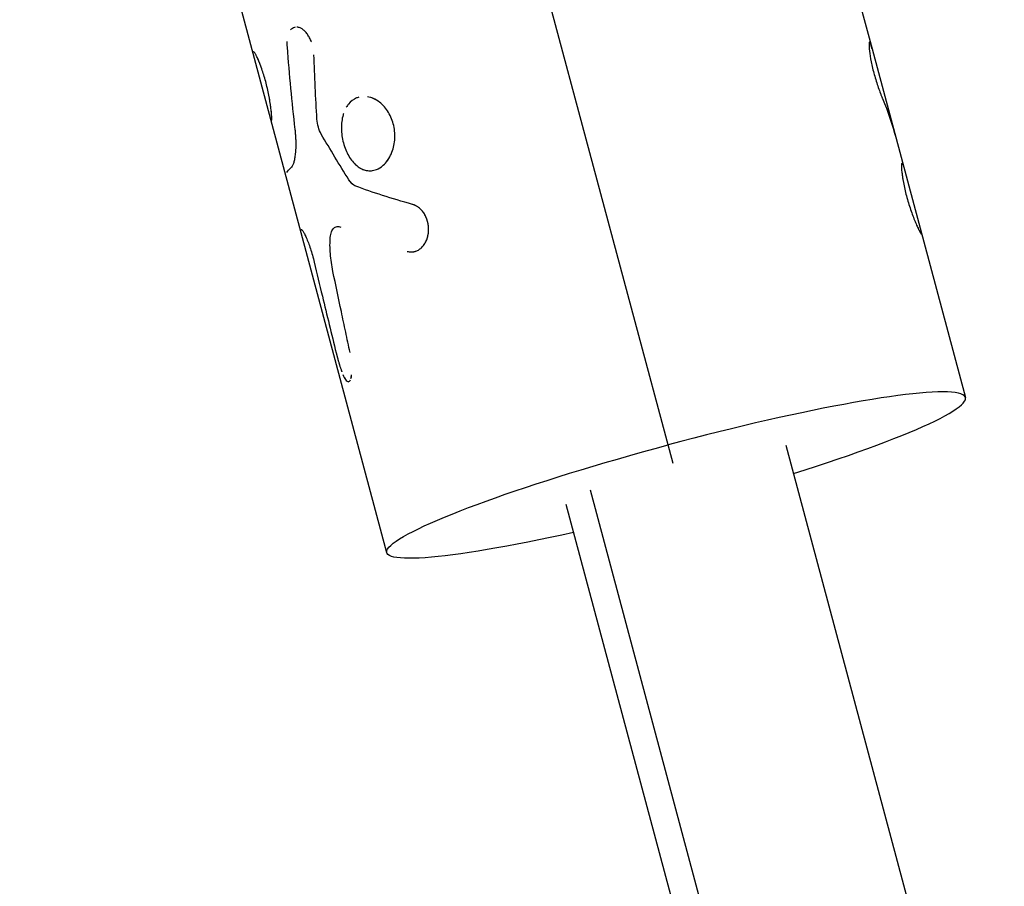
# Model space of a CAD drawing. Units: millimetres. Extents: x -6204 to 8071, y -8727 to 7568.
# Drawn here: x -1380 to -1298, y 4913 to 4985 of the extents above; entities that cross this region are included whole.
import ezdxf

# ---------------------------------------------------------------- set-up
doc = ezdxf.new("R2010")
doc.units = ezdxf.units.MM
doc.header["$LTSCALE"] = 20
doc.layers.add('2d', color=230, linetype='Continuous')

msp = doc.modelspace()

# ---------------------------------------------------------------- linework, layer by layer
at = {"layer": '2d'}
for p, q in [((-1325.829, 4948.036), (-1370.006, 5112.91)), ((-1349.721, 4940.61), (-1380.36, 5054.959)), ((-1314.545, 5002.519), (-1309.22, 4982.645)), ((-1309.22, 4982.645), (-1301.425, 4953.551)), ((-1356.849, 4967.563), (-1356.848, 4967.563)), ((-1356.82, 4967.555), (-1356.82, 4967.555)), ((-82.345, 343.998), (-1316.396, 4949.54)), ((-98.566, 339.852), (-1332.733, 4945.825)), ((-100.698, 339.08), (-1334.749, 4944.622))]:
    msp.add_line(p, q, dxfattribs=at)
msp.add_ellipse((-1325.573, 4947.081), major_axis=(24.148, 6.47), ratio=0.104058, start_param=-1.181, end_param=1.570796, dxfattribs=at)
at = {"layer": '2d', "extrusion": (0, 0, -1)}
msp.add_ellipse((-1325.573, 4947.081), major_axis=(24.148, 6.47), ratio=0.104058, start_param=1.960593, end_param=4.712389, dxfattribs=at)
at = {"layer": '2d'}
for points, knots in [([(-1357.361, 4984.438), (-1357.413, 4984.429), (-1357.463, 4984.414), (-1357.576, 4984.362), (-1357.636, 4984.32), (-1357.711, 4984.247), (-1357.73, 4984.226), (-1357.748, 4984.204)], [0.579096, 0.579096, 0.579096, 0.579096, 0.625, 0.625, 0.6875, 0.6875, 0.7095321, 0.7095321, 0.7095321, 0.7095321]), ([(-1356.012, 4983.209), (-1356.022, 4983.236), (-1356.032, 4983.262), (-1356.065, 4983.346), (-1356.091, 4983.404), (-1356.145, 4983.516), (-1356.175, 4983.572), (-1356.236, 4983.679), (-1356.267, 4983.729), (-1356.333, 4983.826), (-1356.368, 4983.874), (-1356.473, 4984.007), (-1356.545, 4984.085), (-1356.697, 4984.222), (-1356.774, 4984.279), (-1356.927, 4984.368), (-1357.004, 4984.401), (-1357.132, 4984.435), (-1357.182, 4984.443), (-1357.232, 4984.445)], [0.1734449, 0.1734449, 0.1734449, 0.1734449, 0.1875, 0.1875, 0.21875, 0.21875, 0.25, 0.25, 0.28125, 0.28125, 0.3125, 0.3125, 0.375, 0.375, 0.4375, 0.4375, 0.5, 0.5, 0.5420459, 0.5420459, 0.5420459, 0.5420459]), ([(-1356.041, 4983.286), (-1356.041, 4983.287), (-1356.042, 4983.288), (-1356.065, 4983.347), (-1356.091, 4983.404), (-1356.145, 4983.516), (-1356.175, 4983.573), (-1356.266, 4983.731), (-1356.333, 4983.83), (-1356.473, 4984.007), (-1356.546, 4984.085), (-1356.627, 4984.159), (-1356.634, 4984.165), (-1356.64, 4984.171)], [0.1871, 0.1871, 0.1871, 0.1871, 0.1875007, 0.1875007, 0.2187506, 0.2187506, 0.2500004, 0.2500004, 0.3125002, 0.3125002, 0.3749999, 0.3749999, 0.3803861, 0.3803861, 0.3803861, 0.3803861]), ([(-1358.054, 4983.233), (-1358.056, 4983.207), (-1358.057, 4983.182), (-1358.058, 4983.141), (-1358.058, 4983.128), (-1358.058, 4983.098), (-1358.058, 4983.053), (-1358.057, 4983.005), (-1358.056, 4982.967), (-1358.056, 4982.966), (-1358.055, 4982.96), (-1358.055, 4982.952), (-1358.054, 4982.93), (-1358.052, 4982.879), (-1358.049, 4982.824), (-1358.047, 4982.782)], [0.92415647, 0.92415647, 0.92415647, 0.92415647, 0.93749746, 0.93749746, 0.94530993, 0.94530993, 0.95312239, 0.96874733, 0.96874733, 0.97070044, 0.97070044, 0.97265356, 0.97655979, 0.98437226, 0.99999719, 0.99999719, 0.99999719, 0.99999719]), ([(-1358.055, 4983.222), (-1358.055, 4983.215), (-1358.056, 4983.208), (-1358.056, 4983.186), (-1358.057, 4983.17), (-1358.058, 4983.141), (-1358.058, 4983.128), (-1358.058, 4983.098), (-1358.058, 4983.083), (-1358.058, 4983.052), (-1358.057, 4983.036), (-1358.057, 4983.012), (-1358.057, 4983.004), (-1358.056, 4982.992), (-1358.056, 4982.988), (-1358.056, 4982.979), (-1358.056, 4982.974), (-1358.056, 4982.967), (-1358.056, 4982.966), (-1358.055, 4982.96), (-1358.055, 4982.957), (-1358.055, 4982.948), (-1358.055, 4982.942), (-1358.054, 4982.923), (-1358.053, 4982.908), (-1358.051, 4982.861), (-1358.049, 4982.824), (-1358.047, 4982.782)], [0.92602928, 0.92602928, 0.92602928, 0.92602928, 0.9296875, 0.9296875, 0.9375, 0.9375, 0.9453125, 0.9453125, 0.953125, 0.953125, 0.9609375, 0.9609375, 0.96484375, 0.96484375, 0.96679688, 0.96679688, 0.96875, 0.96875, 0.97070312, 0.97070312, 0.97265625, 0.97265625, 0.9765625, 0.9765625, 0.984375, 0.984375, 1, 1, 1, 1]), ([(-1309.22, 4982.644), (-1309.227, 4982.67), (-1309.238, 4982.71), (-1309.248, 4982.746), (-1309.255, 4982.772), (-1309.258, 4982.783), (-1309.276, 4982.847), (-1309.29, 4982.892), (-1309.315, 4982.972), (-1309.332, 4983.025), (-1309.349, 4983.069), (-1309.359, 4983.096), (-1309.365, 4983.109), (-1309.389, 4983.163), (-1309.407, 4983.188), (-1309.452, 4983.212), (-1309.47, 4983.155), (-1309.478, 4982.895), (-1309.467, 4982.697), (-1309.408, 4982.188), (-1309.36, 4981.883), (-1309.225, 4981.209), (-1309.138, 4980.846), (-1308.936, 4980.114), (-1308.822, 4979.749), (-1308.643, 4979.237), (-1308.583, 4979.074), (-1308.495, 4978.842), (-1308.466, 4978.768), (-1308.422, 4978.66), (-1308.404, 4978.616), (-1308.387, 4978.574), (-1308.382, 4978.561), (-1308.38, 4978.557), (-1308.377, 4978.551), (-1308.371, 4978.534), (-1308.361, 4978.512), (-1308.352, 4978.49)], [0.0642264, 0.0642264, 0.0642264, 0.0642264, 0.078125, 0.0859375, 0.0859375, 0.09375, 0.09375, 0.125, 0.125, 0.15625, 0.171875, 0.171875, 0.1875, 0.1875, 0.25, 0.25, 0.375, 0.375, 0.5, 0.5, 0.625, 0.625, 0.75, 0.75, 0.875, 0.875, 0.9375, 0.9375, 0.96875, 0.96875, 0.984375, 0.9882813, 0.9882813, 0.9902344, 0.9902344, 0.9921875, 1, 1, 1, 1]), ([(-1309.435, 4983.198), (-1309.457, 4983.193), (-1309.471, 4983.135), (-1309.478, 4982.895), (-1309.467, 4982.697), (-1309.408, 4982.187), (-1309.36, 4981.884), (-1309.259, 4981.378), (-1309.22, 4981.204), (-1309.135, 4980.845), (-1309.088, 4980.663), (-1308.987, 4980.296), (-1308.933, 4980.115), (-1308.82, 4979.754), (-1308.762, 4979.578), (-1308.643, 4979.237), (-1308.583, 4979.074), (-1308.495, 4978.842), (-1308.465, 4978.768), (-1308.422, 4978.66), (-1308.408, 4978.625), (-1308.39, 4978.582), (-1308.387, 4978.574), (-1308.382, 4978.561), (-1308.38, 4978.557), (-1308.377, 4978.551), (-1308.376, 4978.547), (-1308.369, 4978.53), (-1308.361, 4978.512), (-1308.352, 4978.49)], [0.2691425, 0.2691425, 0.2691425, 0.2691425, 0.375, 0.375, 0.5, 0.5, 0.625, 0.625, 0.6875, 0.6875, 0.75, 0.75, 0.8125, 0.8125, 0.875, 0.875, 0.9375, 0.9375, 0.96875, 0.96875, 0.984375, 0.984375, 0.9882812, 0.9882812, 0.9902344, 0.9902344, 0.9921875, 0.9921875, 1, 1, 1, 1]), ([(-1309.22, 4982.643), (-1309.221, 4982.647), (-1309.222, 4982.652), (-1309.225, 4982.664), (-1309.227, 4982.671), (-1309.233, 4982.692), (-1309.237, 4982.706), (-1309.244, 4982.733), (-1309.248, 4982.746), (-1309.255, 4982.772), (-1309.258, 4982.783), (-1309.265, 4982.808), (-1309.269, 4982.821), (-1309.276, 4982.845), (-1309.279, 4982.857), (-1309.289, 4982.891), (-1309.296, 4982.912), (-1309.315, 4982.972), (-1309.326, 4983.008), (-1309.343, 4983.054), (-1309.349, 4983.069), (-1309.359, 4983.096), (-1309.365, 4983.108), (-1309.375, 4983.13), (-1309.379, 4983.14), (-1309.389, 4983.157), (-1309.393, 4983.165), (-1309.406, 4983.184), (-1309.414, 4983.192), (-1309.426, 4983.199), (-1309.431, 4983.199), (-1309.435, 4983.198)], [0.0641249, 0.0641249, 0.0641249, 0.0641249, 0.0664062, 0.0664062, 0.0703125, 0.0703125, 0.078125, 0.078125, 0.0859375, 0.0859375, 0.09375, 0.09375, 0.1015625, 0.1015625, 0.109375, 0.109375, 0.125, 0.125, 0.15625, 0.15625, 0.171875, 0.171875, 0.1875, 0.1875, 0.203125, 0.203125, 0.21875, 0.21875, 0.25, 0.25, 0.26914, 0.26914, 0.26914, 0.26914]), ([(-1359.331, 4976.662), (-1359.331, 4976.675), (-1359.33, 4976.688), (-1359.329, 4976.703), (-1359.329, 4976.708), (-1359.328, 4976.715), (-1359.328, 4976.717), (-1359.328, 4976.72), (-1359.328, 4976.721), (-1359.328, 4976.723), (-1359.328, 4976.723), (-1359.328, 4976.724), (-1359.328, 4976.725), (-1359.328, 4976.726), (-1359.328, 4976.727), (-1359.328, 4976.728), (-1359.328, 4976.729), (-1359.327, 4976.731), (-1359.327, 4976.733), (-1359.327, 4976.738), (-1359.327, 4976.741), (-1359.326, 4976.75), (-1359.326, 4976.756), (-1359.325, 4976.769), (-1359.325, 4976.775), (-1359.325, 4976.784), (-1359.324, 4976.787), (-1359.324, 4976.793), (-1359.324, 4976.796), (-1359.324, 4976.802), (-1359.324, 4976.806), (-1359.323, 4976.814), (-1359.323, 4976.818), (-1359.323, 4976.829), (-1359.323, 4976.837), (-1359.323, 4976.852), (-1359.322, 4976.86), (-1359.322, 4976.876), (-1359.322, 4976.884), (-1359.322, 4976.901), (-1359.323, 4976.911), (-1359.323, 4976.93), (-1359.323, 4976.94), (-1359.324, 4976.97), (-1359.325, 4976.992), (-1359.329, 4977.06), (-1359.332, 4977.109), (-1359.338, 4977.192), (-1359.341, 4977.221), (-1359.346, 4977.282), (-1359.349, 4977.314), (-1359.356, 4977.378), (-1359.359, 4977.41), (-1359.366, 4977.476), (-1359.37, 4977.51), (-1359.382, 4977.615), (-1359.391, 4977.688), (-1359.421, 4977.918), (-1359.445, 4978.08), (-1359.5, 4978.418), (-1359.532, 4978.594), (-1359.64, 4979.147), (-1359.727, 4979.528), (-1359.878, 4980.09), (-1359.931, 4980.273), (-1360.04, 4980.629), (-1360.096, 4980.799), (-1360.209, 4981.124), (-1360.266, 4981.275), (-1360.377, 4981.556), (-1360.431, 4981.683), (-1360.533, 4981.909), (-1360.58, 4982.007), (-1360.646, 4982.131), (-1360.666, 4982.168), (-1360.705, 4982.234), (-1360.722, 4982.262), (-1360.756, 4982.312), (-1360.771, 4982.332), (-1360.798, 4982.363), (-1360.81, 4982.374), (-1360.825, 4982.384), (-1360.829, 4982.386), (-1360.836, 4982.387), (-1360.838, 4982.387), (-1360.84, 4982.387), (-1360.841, 4982.387), (-1360.842, 4982.386), (-1360.843, 4982.386), (-1360.844, 4982.386), (-1360.844, 4982.386), (-1360.845, 4982.385), (-1360.845, 4982.385), (-1360.846, 4982.385), (-1360.846, 4982.384), (-1360.847, 4982.384), (-1360.847, 4982.383), (-1360.849, 4982.382), (-1360.85, 4982.38), (-1360.854, 4982.375), (-1360.857, 4982.37), (-1360.859, 4982.365)], [0, 0, 0, 0, 0.015625, 0.015625, 0.023438, 0.023438, 0.027344, 0.027344, 0.029297, 0.029297, 0.030273, 0.030273, 0.03125, 0.03125, 0.032227, 0.032227, 0.033203, 0.033203, 0.035156, 0.035156, 0.039062, 0.039062, 0.046875, 0.046875, 0.054688, 0.054688, 0.058594, 0.058594, 0.0625, 0.0625, 0.066406, 0.066406, 0.070312, 0.070312, 0.078125, 0.078125, 0.085938, 0.085938, 0.09375, 0.09375, 0.101562, 0.101562, 0.109375, 0.109375, 0.125, 0.125, 0.15625, 0.15625, 0.171875, 0.171875, 0.1875, 0.1875, 0.203125, 0.203125, 0.21875, 0.21875, 0.25, 0.25, 0.3125, 0.3125, 0.375, 0.375, 0.5, 0.5, 0.5625, 0.5625, 0.625, 0.625, 0.6875, 0.6875, 0.75, 0.75, 0.8125, 0.8125, 0.84375, 0.84375, 0.875, 0.875, 0.90625, 0.90625, 0.9375, 0.9375, 0.953125, 0.953125, 0.960938, 0.960938, 0.964844, 0.964844, 0.966797, 0.966797, 0.96875, 0.96875, 0.970703, 0.970703, 0.972656, 0.972656, 0.976562, 0.976562, 0.984375, 0.984375, 1, 1, 1, 1]), ([(-1359.331, 4976.662), (-1359.331, 4976.675), (-1359.33, 4976.688), (-1359.329, 4976.703), (-1359.329, 4976.711), (-1359.328, 4976.718), (-1359.328, 4976.722), (-1359.328, 4976.723), (-1359.328, 4976.724), (-1359.328, 4976.725), (-1359.327, 4976.738), (-1359.326, 4976.756), (-1359.325, 4976.778), (-1359.324, 4976.787), (-1359.324, 4976.793), (-1359.324, 4976.795), (-1359.323, 4976.814), (-1359.323, 4976.836), (-1359.322, 4976.86), (-1359.322, 4976.876), (-1359.322, 4976.884), (-1359.323, 4976.928), (-1359.324, 4976.97), (-1359.329, 4977.059), (-1359.334, 4977.135), (-1359.341, 4977.221), (-1359.346, 4977.282), (-1359.349, 4977.314), (-1359.365, 4977.472), (-1359.381, 4977.611), (-1359.442, 4978.072), (-1359.495, 4978.41), (-1359.64, 4979.147), (-1359.728, 4979.528), (-1359.928, 4980.277), (-1360.039, 4980.637), (-1360.266, 4981.286), (-1360.38, 4981.571), (-1360.533, 4981.909), (-1360.58, 4982.007), (-1360.646, 4982.131), (-1360.666, 4982.168), (-1360.705, 4982.234), (-1360.722, 4982.262), (-1360.756, 4982.312), (-1360.771, 4982.332), (-1360.798, 4982.363), (-1360.81, 4982.374), (-1360.825, 4982.384), (-1360.832, 4982.387), (-1360.839, 4982.387), (-1360.842, 4982.387), (-1360.843, 4982.386), (-1360.844, 4982.386), (-1360.844, 4982.386), (-1360.849, 4982.383), (-1360.854, 4982.376), (-1360.859, 4982.365)], [0, 0, 0, 0, 0.015625, 0.015625, 0.023438, 0.027344, 0.029297, 0.030273, 0.030273, 0.03125, 0.03125, 0.046875, 0.054688, 0.058594, 0.058594, 0.0625, 0.0625, 0.078125, 0.085938, 0.085938, 0.09375, 0.09375, 0.125, 0.125, 0.15625, 0.171875, 0.171875, 0.1875, 0.1875, 0.25, 0.25, 0.375, 0.375, 0.5, 0.5, 0.625, 0.625, 0.75, 0.75, 0.8125, 0.8125, 0.84375, 0.84375, 0.875, 0.875, 0.90625, 0.90625, 0.9375, 0.9375, 0.953125, 0.960937, 0.964844, 0.966797, 0.966797, 0.96875, 0.96875, 1, 1, 1, 1]), ([(-1353.34, 4974.789), (-1353.288, 4974.593), (-1353.224, 4974.403), (-1353.074, 4974.035), (-1352.99, 4973.862), (-1352.801, 4973.536), (-1352.698, 4973.386), (-1352.476, 4973.115), (-1352.358, 4972.995), (-1351.983, 4972.683), (-1351.713, 4972.547), (-1351.292, 4972.462), (-1351.152, 4972.455), (-1350.87, 4972.479), (-1350.73, 4972.511), (-1350.457, 4972.616), (-1350.325, 4972.687), (-1350.07, 4972.867), (-1349.95, 4972.975), (-1349.726, 4973.223), (-1349.623, 4973.363), (-1349.438, 4973.671), (-1349.357, 4973.836), (-1349.153, 4974.369), (-1349.072, 4974.759), (-1349.043, 4975.368), (-1349.049, 4975.571), (-1349.093, 4975.978), (-1349.13, 4976.179), (-1349.183, 4976.375), (-1349.236, 4976.572), (-1349.303, 4976.761), (-1349.466, 4977.127), (-1349.561, 4977.298), (-1349.775, 4977.62), (-1349.892, 4977.767), (-1350.148, 4978.034), (-1350.283, 4978.151), (-1350.568, 4978.353), (-1350.716, 4978.436), (-1351.018, 4978.565), (-1351.17, 4978.61), (-1351.323, 4978.636)], [0, 0, 0, 0, 0.03125, 0.03125, 0.0625, 0.0625, 0.09375, 0.09375, 0.125, 0.125, 0.1875, 0.1875, 0.21875, 0.21875, 0.25, 0.25, 0.28125, 0.28125, 0.3125, 0.3125, 0.34375, 0.34375, 0.375, 0.375, 0.4375, 0.4375, 0.46875, 0.46875, 0.5, 0.5, 0.5, 0.53125, 0.53125, 0.5625, 0.5625, 0.59375, 0.59375, 0.625, 0.625, 0.65625, 0.65625, 0.6874995, 0.6874995, 0.6874995, 0.6874995]), ([(-1352.24, 4978.541), (-1352.498, 4978.435), (-1352.728, 4978.26), (-1352.985, 4977.945), (-1353.047, 4977.855), (-1353.103, 4977.759)], [0.75298585, 0.75298585, 0.75298585, 0.75298585, 0.8125, 0.8125, 0.83366345, 0.83366345, 0.83366345, 0.83366345]), ([(-1352.047, 4978.607), (-1352.099, 4978.593), (-1352.15, 4978.576), (-1352.208, 4978.554), (-1352.216, 4978.551), (-1352.223, 4978.548)], [0.7384819, 0.7384819, 0.7384819, 0.7384819, 0.75, 0.75, 0.75170793, 0.75170793, 0.75170793, 0.75170793]), ([(-1349.183, 4976.375), (-1349.288, 4976.768), (-1349.454, 4977.138), (-1349.881, 4977.78), (-1350.141, 4978.05), (-1350.624, 4978.392), (-1350.831, 4978.498), (-1351.042, 4978.567)], [0.5, 0.5, 0.5, 0.5, 0.5625, 0.5625, 0.625, 0.625, 0.6683511, 0.6683511, 0.6683511, 0.6683511]), ([(-1355.187, 4975.518), (-1355.289, 4975.694), (-1355.371, 4975.89), (-1355.496, 4976.325), (-1355.535, 4976.546), (-1355.548, 4976.769)], [0, 0, 0, 0, 0.5, 0.5, 1, 1, 1, 1]), ([(-1355.187, 4975.518), (-1355.289, 4975.694), (-1355.371, 4975.89), (-1355.497, 4976.325), (-1355.535, 4976.545), (-1355.548, 4976.769)], [0, 0, 0, 0, 0.5, 0.5, 1, 1, 1, 1]), ([(-1353.338, 4977.229), (-1353.349, 4977.196), (-1353.359, 4977.162), (-1353.469, 4976.779), (-1353.516, 4976.393), (-1353.503, 4975.59), (-1353.445, 4975.181), (-1353.34, 4974.789)], [0.8688596, 0.8688596, 0.8688596, 0.8688596, 0.875, 0.875, 0.9375, 0.9375, 1, 1, 1, 1]), ([(-1357.391, 4975.909), (-1357.385, 4975.843), (-1357.38, 4975.785), (-1357.373, 4975.711), (-1357.371, 4975.688), (-1357.368, 4975.657), (-1357.368, 4975.647), (-1357.366, 4975.633), (-1357.366, 4975.629), (-1357.365, 4975.622), (-1357.365, 4975.62), (-1357.365, 4975.616), (-1357.365, 4975.614), (-1357.364, 4975.609), (-1357.364, 4975.605), (-1357.363, 4975.598), (-1357.363, 4975.595), (-1357.362, 4975.584), (-1357.362, 4975.578), (-1357.36, 4975.558), (-1357.359, 4975.544), (-1357.356, 4975.506), (-1357.354, 4975.48), (-1357.35, 4975.431), (-1357.348, 4975.408), (-1357.345, 4975.373), (-1357.345, 4975.362), (-1357.343, 4975.345), (-1357.343, 4975.34), (-1357.342, 4975.329), (-1357.342, 4975.324), (-1357.341, 4975.312), (-1357.34, 4975.305), (-1357.34, 4975.292), (-1357.339, 4975.286), (-1357.338, 4975.267), (-1357.337, 4975.254), (-1357.335, 4975.217), (-1357.333, 4975.192), (-1357.33, 4975.145), (-1357.329, 4975.121), (-1357.327, 4975.075), (-1357.326, 4975.054), (-1357.324, 4975.008), (-1357.323, 4974.985), (-1357.321, 4974.938), (-1357.321, 4974.915), (-1357.319, 4974.846), (-1357.318, 4974.799), (-1357.317, 4974.71), (-1357.317, 4974.667), (-1357.318, 4974.581), (-1357.319, 4974.537), (-1357.321, 4974.451), (-1357.322, 4974.409), (-1357.326, 4974.324), (-1357.328, 4974.281), (-1357.333, 4974.198), (-1357.335, 4974.158), (-1357.341, 4974.079), (-1357.344, 4974.04), (-1357.354, 4973.925), (-1357.361, 4973.852), (-1357.387, 4973.637), (-1357.408, 4973.505), (-1357.456, 4973.269), (-1357.484, 4973.164), (-1357.574, 4972.889), (-1357.643, 4972.764), (-1357.72, 4972.698)], [0, 0, 0, 0, 0.03125, 0.03125, 0.046875, 0.046875, 0.054688, 0.054688, 0.058594, 0.058594, 0.060547, 0.060547, 0.0625, 0.0625, 0.064453, 0.064453, 0.066406, 0.066406, 0.070312, 0.070312, 0.078125, 0.078125, 0.09375, 0.09375, 0.109375, 0.109375, 0.117188, 0.117188, 0.121094, 0.121094, 0.125, 0.125, 0.128906, 0.128906, 0.132812, 0.132812, 0.140625, 0.140625, 0.15625, 0.15625, 0.171875, 0.171875, 0.1875, 0.1875, 0.203125, 0.203125, 0.21875, 0.21875, 0.25, 0.25, 0.28125, 0.28125, 0.3125, 0.3125, 0.34375, 0.34375, 0.375, 0.375, 0.40625, 0.40625, 0.4375, 0.4375, 0.5, 0.5, 0.625, 0.625, 0.75, 0.75, 1, 1, 1, 1]), ([(-1357.391, 4975.909), (-1357.385, 4975.843), (-1357.377, 4975.756), (-1357.37, 4975.676), (-1357.367, 4975.642), (-1357.366, 4975.626), (-1357.365, 4975.62), (-1357.365, 4975.616), (-1357.365, 4975.615), (-1357.36, 4975.557), (-1357.353, 4975.479), (-1357.347, 4975.396), (-1357.344, 4975.356), (-1357.343, 4975.34), (-1357.342, 4975.329), (-1357.342, 4975.324), (-1357.338, 4975.266), (-1357.333, 4975.191), (-1357.329, 4975.121), (-1357.327, 4975.075), (-1357.326, 4975.054), (-1357.323, 4974.984), (-1357.321, 4974.938), (-1357.319, 4974.846), (-1357.318, 4974.799), (-1357.317, 4974.667), (-1357.318, 4974.537), (-1357.322, 4974.409), (-1357.326, 4974.324), (-1357.328, 4974.28), (-1357.34, 4974.075), (-1357.353, 4973.924), (-1357.387, 4973.636), (-1357.408, 4973.505), (-1357.432, 4973.387)], [0, 0, 0, 0, 0.03125, 0.046875, 0.0546875, 0.0585937, 0.0605469, 0.0605469, 0.0625, 0.0625, 0.09375, 0.109375, 0.1171875, 0.1210937, 0.1210937, 0.125, 0.125, 0.15625, 0.171875, 0.171875, 0.1875, 0.1875, 0.21875, 0.21875, 0.25, 0.25, 0.3125, 0.34375, 0.34375, 0.375, 0.375, 0.5, 0.5, 0.625, 0.625, 0.625, 0.625]), ([(-1349.356, 4973.853), (-1349.333, 4973.905), (-1349.31, 4973.959), (-1349.153, 4974.369), (-1349.072, 4974.759), (-1349.034, 4975.571), (-1349.078, 4975.982), (-1349.183, 4976.375)], [0.3653811, 0.3653811, 0.3653811, 0.3653811, 0.375, 0.375, 0.4375, 0.4375, 0.5, 0.5, 0.5, 0.5]), ([(-1353.34, 4974.789), (-1353.235, 4974.397), (-1353.084, 4974.025), (-1352.706, 4973.373), (-1352.483, 4973.099), (-1352.148, 4972.82), (-1352.06, 4972.757), (-1351.97, 4972.703)], [0, 0, 0, 0, 0.0625, 0.0625, 0.125, 0.125, 0.1463658, 0.1463658, 0.1463658, 0.1463658]), ([(-1349.888, 4973.045), (-1349.871, 4973.063), (-1349.854, 4973.081), (-1349.702, 4973.25), (-1349.579, 4973.423), (-1349.474, 4973.615)], [0.30792085, 0.30792085, 0.30792085, 0.30792085, 0.3125, 0.3125, 0.35034235, 0.35034235, 0.35034235, 0.35034235]), ([(-1358.06, 4972.33), (-1358.06, 4972.33), (-1358.06, 4972.33), (-1357.99, 4972.442), (-1357.877, 4972.564), (-1357.72, 4972.698)], [0.007797385, 0.007797385, 0.007797385, 0.007797385, 0.007797439, 0.007797439, 0.010396585, 0.010396585, 0.010396585, 0.010396585]), ([(-1358.06, 4972.33), (-1358.06, 4972.33), (-1358.06, 4972.33), (-1357.99, 4972.442), (-1357.877, 4972.564), (-1357.72, 4972.698)], [0.007797319, 0.007797319, 0.007797319, 0.007797319, 0.007797439, 0.007797439, 0.010396585, 0.010396585, 0.010396585, 0.010396585]), ([(-1357.514, 4973.072), (-1357.514, 4973.072), (-1357.514, 4973.072), (-1357.574, 4972.889), (-1357.643, 4972.764), (-1357.72, 4972.698)], [0.7499627, 0.7499627, 0.7499627, 0.7499627, 0.75, 0.75, 1, 1, 1, 1]), ([(-1351.811, 4972.617), (-1351.687, 4972.559), (-1351.561, 4972.517), (-1351.273, 4972.459), (-1351.112, 4972.453), (-1350.953, 4972.473)], [0.15885522, 0.15885522, 0.15885522, 0.15885522, 0.1875, 0.1875, 0.2230171, 0.2230171, 0.2230171, 0.2230171]), ([(-1306.703, 4973.086), (-1306.707, 4973.086), (-1306.711, 4973.085), (-1306.716, 4973.084), (-1306.717, 4973.084), (-1306.719, 4973.083), (-1306.72, 4973.083), (-1306.721, 4973.082), (-1306.721, 4973.082), (-1306.722, 4973.082), (-1306.722, 4973.082), (-1306.722, 4973.082), (-1306.722, 4973.082), (-1306.722, 4973.082), (-1306.723, 4973.082), (-1306.723, 4973.082), (-1306.723, 4973.081), (-1306.724, 4973.081), (-1306.725, 4973.081), (-1306.726, 4973.08), (-1306.727, 4973.08), (-1306.729, 4973.078), (-1306.731, 4973.077), (-1306.734, 4973.074), (-1306.736, 4973.073), (-1306.738, 4973.07), (-1306.739, 4973.07), (-1306.74, 4973.068), (-1306.741, 4973.067), (-1306.742, 4973.065), (-1306.743, 4973.064), (-1306.745, 4973.061), (-1306.745, 4973.06), (-1306.748, 4973.056), (-1306.749, 4973.053), (-1306.752, 4973.047), (-1306.753, 4973.043), (-1306.756, 4973.036), (-1306.757, 4973.032), (-1306.759, 4973.024), (-1306.76, 4973.019), (-1306.762, 4973.009), (-1306.763, 4973.003), (-1306.766, 4972.986), (-1306.767, 4972.973), (-1306.77, 4972.93), (-1306.772, 4972.896), (-1306.772, 4972.837), (-1306.771, 4972.816), (-1306.77, 4972.772), (-1306.769, 4972.748), (-1306.767, 4972.698), (-1306.766, 4972.673), (-1306.763, 4972.621), (-1306.761, 4972.594), (-1306.754, 4972.509), (-1306.749, 4972.449), (-1306.729, 4972.257), (-1306.712, 4972.116), (-1306.667, 4971.812), (-1306.639, 4971.649), (-1306.573, 4971.3), (-1306.535, 4971.12), (-1306.45, 4970.747), (-1306.403, 4970.557), (-1306.299, 4970.172), (-1306.245, 4969.981), (-1306.128, 4969.599), (-1306.067, 4969.413), (-1305.943, 4969.049), (-1305.88, 4968.875), (-1305.754, 4968.541), (-1305.692, 4968.386), (-1305.572, 4968.098), (-1305.516, 4967.967), (-1305.435, 4967.788), (-1305.409, 4967.732), (-1305.373, 4967.655), (-1305.361, 4967.63), (-1305.338, 4967.582), (-1305.327, 4967.56), (-1305.305, 4967.515), (-1305.294, 4967.494), (-1305.273, 4967.454), (-1305.263, 4967.435), (-1305.245, 4967.4), (-1305.236, 4967.384), (-1305.223, 4967.362), (-1305.219, 4967.355), (-1305.212, 4967.341), (-1305.208, 4967.335), (-1305.201, 4967.323), (-1305.197, 4967.318), (-1305.191, 4967.307), (-1305.187, 4967.302), (-1305.181, 4967.292), (-1305.177, 4967.287), (-1305.173, 4967.28), (-1305.171, 4967.278), (-1305.169, 4967.274), (-1305.168, 4967.273), (-1305.167, 4967.271), (-1305.166, 4967.271), (-1305.165, 4967.269), (-1305.165, 4967.269), (-1305.164, 4967.268), (-1305.164, 4967.268), (-1305.164, 4967.267), (-1305.163, 4967.267), (-1305.163, 4967.266), (-1305.162, 4967.265), (-1305.16, 4967.263), (-1305.159, 4967.261), (-1305.156, 4967.256), (-1305.153, 4967.253), (-1305.145, 4967.242), (-1305.139, 4967.234), (-1305.133, 4967.225)], [0, 0, 0, 0, 0.015625, 0.015625, 0.023438, 0.023438, 0.027344, 0.027344, 0.029297, 0.029297, 0.030273, 0.030273, 0.03125, 0.03125, 0.032227, 0.032227, 0.033203, 0.033203, 0.035156, 0.035156, 0.039062, 0.039062, 0.046875, 0.046875, 0.054688, 0.054688, 0.058594, 0.058594, 0.0625, 0.0625, 0.066406, 0.066406, 0.070312, 0.070312, 0.078125, 0.078125, 0.085938, 0.085938, 0.09375, 0.09375, 0.101562, 0.101562, 0.109375, 0.109375, 0.125, 0.125, 0.15625, 0.15625, 0.171875, 0.171875, 0.1875, 0.1875, 0.203125, 0.203125, 0.21875, 0.21875, 0.25, 0.25, 0.3125, 0.3125, 0.375, 0.375, 0.4375, 0.4375, 0.5, 0.5, 0.5625, 0.5625, 0.625, 0.625, 0.6875, 0.6875, 0.75, 0.75, 0.8125, 0.8125, 0.84375, 0.84375, 0.859375, 0.859375, 0.875, 0.875, 0.890625, 0.890625, 0.90625, 0.90625, 0.921875, 0.921875, 0.929688, 0.929688, 0.9375, 0.9375, 0.945312, 0.945312, 0.953125, 0.953125, 0.960938, 0.960938, 0.964844, 0.964844, 0.966797, 0.966797, 0.967773, 0.967773, 0.96875, 0.96875, 0.969727, 0.969727, 0.970703, 0.970703, 0.972656, 0.972656, 0.976562, 0.976562, 0.984375, 0.984375, 1, 1, 1, 1]), ([(-1306.703, 4973.086), (-1306.707, 4973.086), (-1306.711, 4973.085), (-1306.716, 4973.084), (-1306.718, 4973.083), (-1306.72, 4973.083), (-1306.721, 4973.082), (-1306.722, 4973.082), (-1306.722, 4973.082), (-1306.722, 4973.082), (-1306.726, 4973.08), (-1306.731, 4973.077), (-1306.737, 4973.072), (-1306.739, 4973.07), (-1306.74, 4973.068), (-1306.741, 4973.067), (-1306.745, 4973.062), (-1306.749, 4973.054), (-1306.753, 4973.043), (-1306.756, 4973.036), (-1306.757, 4973.033), (-1306.763, 4973.011), (-1306.766, 4972.987), (-1306.77, 4972.93), (-1306.772, 4972.879), (-1306.771, 4972.816), (-1306.77, 4972.772), (-1306.769, 4972.747), (-1306.764, 4972.626), (-1306.756, 4972.514), (-1306.716, 4972.127), (-1306.672, 4971.822), (-1306.54, 4971.126), (-1306.454, 4970.749), (-1306.248, 4969.981), (-1306.129, 4969.594), (-1305.881, 4968.867), (-1305.751, 4968.529), (-1305.573, 4968.098), (-1305.516, 4967.968), (-1305.435, 4967.788), (-1305.396, 4967.705), (-1305.361, 4967.63), (-1305.338, 4967.582), (-1305.327, 4967.56), (-1305.293, 4967.493), (-1305.262, 4967.433), (-1305.232, 4967.376), (-1305.219, 4967.355), (-1305.212, 4967.341), (-1305.207, 4967.335), (-1305.197, 4967.318), (-1305.187, 4967.302), (-1305.176, 4967.285), (-1305.17, 4967.276), (-1305.167, 4967.272), (-1305.166, 4967.271), (-1305.165, 4967.269), (-1305.165, 4967.269), (-1305.157, 4967.258), (-1305.146, 4967.243), (-1305.133, 4967.225)], [0, 0, 0, 0, 0.015625, 0.015625, 0.023438, 0.027344, 0.029297, 0.030273, 0.030273, 0.03125, 0.03125, 0.046875, 0.054688, 0.058594, 0.058594, 0.0625, 0.0625, 0.078125, 0.085938, 0.085938, 0.09375, 0.09375, 0.125, 0.125, 0.15625, 0.171875, 0.171875, 0.1875, 0.1875, 0.25, 0.25, 0.375, 0.375, 0.5, 0.5, 0.625, 0.625, 0.75, 0.75, 0.8125, 0.8125, 0.84375, 0.859375, 0.859375, 0.875, 0.875, 0.90625, 0.921875, 0.929687, 0.929687, 0.9375, 0.9375, 0.953125, 0.960937, 0.964844, 0.966797, 0.967773, 0.967773, 0.96875, 0.96875, 1, 1, 1, 1]), ([(-1352.312, 4971.184), (-1352.421, 4971.226), (-1352.524, 4971.291), (-1352.721, 4971.47), (-1352.811, 4971.58), (-1352.892, 4971.711)], [0, 0, 0, 0, 0.5, 0.5, 1, 1, 1, 1]), ([(-1348.025, 4965.726), (-1347.959, 4965.72), (-1347.901, 4965.715), (-1347.826, 4965.709), (-1347.803, 4965.708), (-1347.772, 4965.706), (-1347.763, 4965.705), (-1347.749, 4965.705), (-1347.744, 4965.705), (-1347.737, 4965.704), (-1347.735, 4965.704), (-1347.731, 4965.704), (-1347.73, 4965.704), (-1347.724, 4965.704), (-1347.72, 4965.704), (-1347.713, 4965.704), (-1347.71, 4965.704), (-1347.7, 4965.703), (-1347.693, 4965.703), (-1347.673, 4965.703), (-1347.66, 4965.703), (-1347.621, 4965.703), (-1347.595, 4965.704), (-1347.546, 4965.707), (-1347.523, 4965.709), (-1347.488, 4965.713), (-1347.477, 4965.714), (-1347.46, 4965.716), (-1347.455, 4965.717), (-1347.444, 4965.719), (-1347.439, 4965.72), (-1347.427, 4965.722), (-1347.421, 4965.723), (-1347.408, 4965.725), (-1347.402, 4965.726), (-1347.384, 4965.73), (-1347.372, 4965.733), (-1347.335, 4965.742), (-1347.311, 4965.748), (-1347.241, 4965.771), (-1347.195, 4965.79), (-1347.106, 4965.835), (-1347.061, 4965.861), (-1346.974, 4965.921), (-1346.93, 4965.955), (-1346.847, 4966.028), (-1346.807, 4966.067), (-1346.73, 4966.15), (-1346.693, 4966.195), (-1346.587, 4966.335), (-1346.525, 4966.435), (-1346.415, 4966.655), (-1346.368, 4966.771), (-1346.295, 4967.01), (-1346.269, 4967.135), (-1346.235, 4967.393), (-1346.229, 4967.524), (-1346.236, 4967.789), (-1346.25, 4967.921), (-1346.299, 4968.18), (-1346.333, 4968.307), (-1346.422, 4968.553), (-1346.476, 4968.669), (-1346.601, 4968.892), (-1346.671, 4968.996), (-1346.789, 4969.14), (-1346.83, 4969.186), (-1346.914, 4969.272), (-1346.958, 4969.312), (-1347.049, 4969.388), (-1347.096, 4969.424), (-1347.166, 4969.472), (-1347.19, 4969.487), (-1347.238, 4969.516), (-1347.263, 4969.53), (-1347.311, 4969.555), (-1347.334, 4969.566), (-1347.372, 4969.583), (-1347.384, 4969.589), (-1347.404, 4969.597), (-1347.41, 4969.599), (-1347.42, 4969.603), (-1347.423, 4969.604), (-1347.429, 4969.607), (-1347.433, 4969.608), (-1347.439, 4969.611), (-1347.44, 4969.611), (-1347.445, 4969.613), (-1347.447, 4969.614), (-1347.454, 4969.616), (-1347.459, 4969.618), (-1347.475, 4969.624), (-1347.486, 4969.628), (-1347.524, 4969.641), (-1347.554, 4969.651), (-1347.587, 4969.663)], [0, 0, 0, 0, 0.03125, 0.03125, 0.046875, 0.046875, 0.054688, 0.054688, 0.058594, 0.058594, 0.060547, 0.060547, 0.0625, 0.0625, 0.064453, 0.064453, 0.066406, 0.066406, 0.070312, 0.070312, 0.078125, 0.078125, 0.09375, 0.09375, 0.109375, 0.109375, 0.117188, 0.117188, 0.121094, 0.121094, 0.125, 0.125, 0.128906, 0.128906, 0.132812, 0.132812, 0.140625, 0.140625, 0.15625, 0.15625, 0.1875, 0.1875, 0.21875, 0.21875, 0.25, 0.25, 0.28125, 0.28125, 0.3125, 0.3125, 0.375, 0.375, 0.4375, 0.4375, 0.5, 0.5, 0.5625, 0.5625, 0.625, 0.625, 0.6875, 0.6875, 0.75, 0.75, 0.8125, 0.8125, 0.84375, 0.84375, 0.875, 0.875, 0.90625, 0.90625, 0.921875, 0.921875, 0.9375, 0.9375, 0.953125, 0.953125, 0.960938, 0.960938, 0.964844, 0.964844, 0.966797, 0.966797, 0.96875, 0.96875, 0.970703, 0.970703, 0.972656, 0.972656, 0.976562, 0.976562, 0.984375, 0.984375, 1, 1, 1, 1]), ([(-1348.025, 4965.726), (-1347.959, 4965.72), (-1347.901, 4965.715), (-1347.826, 4965.709), (-1347.792, 4965.707), (-1347.758, 4965.705), (-1347.742, 4965.705), (-1347.735, 4965.704), (-1347.731, 4965.704), (-1347.73, 4965.704), (-1347.672, 4965.702), (-1347.594, 4965.703), (-1347.511, 4965.71), (-1347.471, 4965.715), (-1347.455, 4965.717), (-1347.444, 4965.719), (-1347.439, 4965.72), (-1347.334, 4965.737), (-1347.241, 4965.767), (-1347.106, 4965.835), (-1347.061, 4965.861), (-1346.974, 4965.921), (-1346.93, 4965.956), (-1346.806, 4966.064), (-1346.728, 4966.149), (-1346.587, 4966.335), (-1346.525, 4966.434), (-1346.359, 4966.766), (-1346.285, 4967.006), (-1346.218, 4967.522), (-1346.226, 4967.792), (-1346.323, 4968.309), (-1346.413, 4968.557), (-1346.601, 4968.893), (-1346.671, 4968.996), (-1346.828, 4969.188), (-1346.912, 4969.273), (-1347.049, 4969.389), (-1347.119, 4969.441), (-1347.19, 4969.487), (-1347.238, 4969.516), (-1347.263, 4969.53), (-1347.31, 4969.555), (-1347.347, 4969.572), (-1347.391, 4969.591), (-1347.413, 4969.601), (-1347.423, 4969.604), (-1347.429, 4969.607), (-1347.434, 4969.609), (-1347.47, 4969.622), (-1347.52, 4969.64), (-1347.587, 4969.663)], [0, 0, 0, 0, 0.03125, 0.03125, 0.046875, 0.054688, 0.058594, 0.060547, 0.060547, 0.0625, 0.0625, 0.09375, 0.109375, 0.117188, 0.121094, 0.121094, 0.125, 0.125, 0.1875, 0.1875, 0.21875, 0.21875, 0.25, 0.25, 0.3125, 0.3125, 0.375, 0.375, 0.5, 0.5, 0.625, 0.625, 0.75, 0.75, 0.8125, 0.8125, 0.875, 0.875, 0.90625, 0.921875, 0.921875, 0.9375, 0.9375, 0.953125, 0.960937, 0.964844, 0.966797, 0.966797, 0.96875, 0.96875, 1, 1, 1, 1]), ([(-1354.435, 4966.902), (-1354.418, 4967.08), (-1354.386, 4967.234), (-1354.288, 4967.5), (-1354.224, 4967.605), (-1354.067, 4967.757), (-1353.977, 4967.802), (-1353.776, 4967.825), (-1353.67, 4967.805), (-1353.557, 4967.751)], [0, 0, 0, 0, 0.25, 0.25, 0.5, 0.5, 0.75, 0.75, 1, 1, 1, 1]), ([(-1354.435, 4966.902), (-1354.418, 4967.079), (-1354.386, 4967.234), (-1354.288, 4967.5), (-1354.224, 4967.605), (-1354.067, 4967.757), (-1353.977, 4967.802), (-1353.776, 4967.825), (-1353.67, 4967.804), (-1353.557, 4967.751)], [0, 0, 0, 0, 0.25, 0.25, 0.5, 0.5, 0.75, 0.75, 1, 1, 1, 1]), ([(-1356.726, 4967.444), (-1356.688, 4967.388), (-1356.645, 4967.313), (-1356.548, 4967.125), (-1356.496, 4967.014), (-1356.385, 4966.759), (-1356.328, 4966.618), (-1356.211, 4966.307), (-1356.153, 4966.141), (-1355.981, 4965.611), (-1355.873, 4965.228), (-1355.78, 4964.839)], [0.250005, 0.250005, 0.250005, 0.250005, 0.375, 0.375, 0.5, 0.5, 0.625, 0.625, 0.75, 0.75, 1, 1, 1, 1]), ([(-1356.441, 4966.887), (-1356.33, 4966.632), (-1356.211, 4966.318), (-1355.981, 4965.612), (-1355.873, 4965.229), (-1355.78, 4964.839)], [0.5000014, 0.5000014, 0.5000014, 0.5000014, 0.75, 0.75, 1, 1, 1, 1]), ([(-1354.216, 4964.069), (-1354.32, 4964.57), (-1354.393, 4965.061), (-1354.471, 4966.026), (-1354.474, 4966.479), (-1354.435, 4966.902)], [0, 0, 0, 0, 0.5, 0.5, 1, 1, 1, 1]), ([(-1354.216, 4964.069), (-1354.32, 4964.57), (-1354.393, 4965.06), (-1354.471, 4966.026), (-1354.474, 4966.478), (-1354.435, 4966.902)], [0, 0, 0, 0, 0.5, 0.5, 1, 1, 1, 1]), ([(-1355.78, 4964.839), (-1355.555, 4963.895), (-1355.328, 4962.952), (-1355.1, 4962.008), (-1354.909, 4961.218), (-1354.718, 4960.428), (-1354.525, 4959.637), (-1354.332, 4958.847), (-1354.139, 4958.058), (-1353.945, 4957.268)], [0, 0, 0, 0, 0.002913984, 0.002913984, 0.002913984, 0.005356192, 0.005356192, 0.005356192, 0.007798411, 0.007798411, 0.007798411, 0.007798411]), ([(-1352.791, 4957.307), (-1352.912, 4957.875), (-1353.033, 4958.443), (-1353.154, 4959.01), (-1353.275, 4959.578), (-1353.395, 4960.146), (-1353.514, 4960.714), (-1353.75, 4961.832), (-1353.984, 4962.95), (-1354.216, 4964.069)], [0, 0, 0, 0, 0.001742918, 0.001742918, 0.001742918, 0.003485836, 0.003485836, 0.003485836, 0.006916735, 0.006916735, 0.006916735, 0.006916735]), ([(-1352.791, 4957.307), (-1352.912, 4957.875), (-1353.033, 4958.443), (-1353.154, 4959.01), (-1353.275, 4959.578), (-1353.395, 4960.146), (-1353.514, 4960.714), (-1353.75, 4961.832), (-1353.984, 4962.95), (-1354.216, 4964.069)], [0, 0, 0, 0, 0.001742918, 0.001742918, 0.001742918, 0.003485836, 0.003485836, 0.003485836, 0.006916735, 0.006916735, 0.006916735, 0.006916735]), ([(-1353.945, 4957.268), (-1353.931, 4957.216), (-1353.919, 4957.17), (-1353.904, 4957.112), (-1353.899, 4957.094), (-1353.892, 4957.07), (-1353.89, 4957.062), (-1353.887, 4957.051), (-1353.886, 4957.047), (-1353.885, 4957.04), (-1353.884, 4957.038), (-1353.882, 4957.029), (-1353.88, 4957.023), (-1353.877, 4957.012), (-1353.876, 4957.007), (-1353.872, 4956.991), (-1353.869, 4956.981), (-1353.861, 4956.95), (-1353.855, 4956.93), (-1353.845, 4956.892), (-1353.84, 4956.873), (-1353.833, 4956.846), (-1353.83, 4956.837), (-1353.825, 4956.819), (-1353.823, 4956.811), (-1353.818, 4956.792), (-1353.815, 4956.78), (-1353.809, 4956.76), (-1353.806, 4956.749), (-1353.798, 4956.718), (-1353.792, 4956.698), (-1353.775, 4956.638), (-1353.765, 4956.599), (-1353.743, 4956.524), (-1353.733, 4956.488), (-1353.718, 4956.436), (-1353.713, 4956.419), (-1353.703, 4956.385), (-1353.698, 4956.37), (-1353.688, 4956.336), (-1353.682, 4956.317), (-1353.672, 4956.282), (-1353.666, 4956.264), (-1353.65, 4956.212), (-1353.639, 4956.177), (-1353.617, 4956.108), (-1353.605, 4956.073), (-1353.583, 4956.005), (-1353.571, 4955.971), (-1353.548, 4955.905), (-1353.537, 4955.874), (-1353.515, 4955.811), (-1353.503, 4955.78), (-1353.486, 4955.732), (-1353.479, 4955.715), (-1353.473, 4955.698)], [0, 0, 0, 0, 0.015625, 0.015625, 0.0234375, 0.0234375, 0.0273438, 0.0273438, 0.0292969, 0.0292969, 0.03125, 0.03125, 0.0332031, 0.0332031, 0.0351562, 0.0351562, 0.0390625, 0.0390625, 0.046875, 0.046875, 0.0546875, 0.0546875, 0.0585938, 0.0585938, 0.0625, 0.0625, 0.0664062, 0.0664062, 0.0703125, 0.0703125, 0.078125, 0.078125, 0.09375, 0.09375, 0.109375, 0.109375, 0.1171875, 0.1171875, 0.125, 0.125, 0.1328125, 0.1328125, 0.140625, 0.140625, 0.15625, 0.15625, 0.171875, 0.171875, 0.1875, 0.1875, 0.203125, 0.203125, 0.21875, 0.21875, 0.2277034, 0.2277034, 0.2277034, 0.2277034]), ([(-1353.377, 4955.462), (-1353.302, 4955.29), (-1353.23, 4955.151), (-1353.15, 4955.036), (-1353.14, 4955.021), (-1353.129, 4955.008)], [0.2715032, 0.2715032, 0.2715032, 0.2715032, 0.375, 0.375, 0.3908326, 0.3908326, 0.3908326, 0.3908326]), ([(-1352.721, 4955.126), (-1352.706, 4955.174), (-1352.693, 4955.228), (-1352.677, 4955.31), (-1352.673, 4955.333), (-1352.67, 4955.357)], [0.64530278, 0.64530278, 0.64530278, 0.64530278, 0.6875, 0.6875, 0.70308394, 0.70308394, 0.70308394, 0.70308394]), ([(-1352.712, 4955.157), (-1352.701, 4955.197), (-1352.691, 4955.241), (-1352.672, 4955.337), (-1352.664, 4955.39), (-1352.657, 4955.447)], [0.65409412, 0.65409412, 0.65409412, 0.65409412, 0.6875, 0.6875, 0.72183192, 0.72183192, 0.72183192, 0.72183192]), ([(-1353.253, 4955.203), (-1353.222, 4955.145), (-1353.191, 4955.094), (-1353.119, 4954.991), (-1353.078, 4954.945), (-1352.999, 4954.884), (-1352.962, 4954.87), (-1352.86, 4954.872), (-1352.801, 4954.929), (-1352.753, 4955.039)], [0.3299654, 0.3299654, 0.3299654, 0.3299654, 0.375, 0.375, 0.4375, 0.4375, 0.5, 0.5, 0.6171071, 0.6171071, 0.6171071, 0.6171071])]:
    msp.add_open_spline(points, degree=3, knots=knots, dxfattribs=at)
for points in [[(-1358.047, 4982.782), (-1357.873, 4980.481), (-1357.655, 4978.19), (-1357.391, 4975.909)], [(-1355.548, 4976.769), (-1355.655, 4978.553), (-1355.739, 4980.342), (-1355.8, 4982.135)], [(-1308.352, 4978.49), (-1307.899, 4977.407), (-1307.521, 4976.303), (-1307.22, 4975.179)], [(-1359.336, 4976.494), (-1359.35, 4976.546), (-1359.348, 4976.602), (-1359.331, 4976.662)], [(-1352.892, 4971.711), (-1353.683, 4972.975), (-1354.448, 4974.243), (-1355.187, 4975.518)], [(-1350.573, 4972.572), (-1350.389, 4972.645), (-1350.211, 4972.754), (-1350.046, 4972.895)], [(-1306.623, 4972.95), (-1306.636, 4972.999), (-1306.663, 4973.045), (-1306.703, 4973.086)], [(-1352.312, 4971.184), (-1352.53, 4971.267), (-1352.729, 4971.45), (-1352.892, 4971.711)], [(-1347.587, 4969.663), (-1349.318, 4970.146), (-1350.905, 4970.649), (-1352.312, 4971.184)], [(-1356.883, 4967.341), (-1356.9, 4967.402), (-1356.895, 4967.47), (-1356.868, 4967.543)], [(-1356.868, 4967.543), (-1356.85, 4967.59), (-1356.801, 4967.557), (-1356.726, 4967.444)], [(-1356.508, 4967.037), (-1356.508, 4967.037), (-1356.508, 4967.037), (-1356.508, 4967.037)], [(-1305.052, 4967.089), (-1305.065, 4967.138), (-1305.092, 4967.183), (-1305.133, 4967.225)], [(-1346.428, 4966.633), (-1346.428, 4966.633), (-1346.428, 4966.633), (-1346.428, 4966.633)]]:
    msp.add_open_spline(points, degree=3, dxfattribs=at)

doc.saveas('drawing.dxf')
